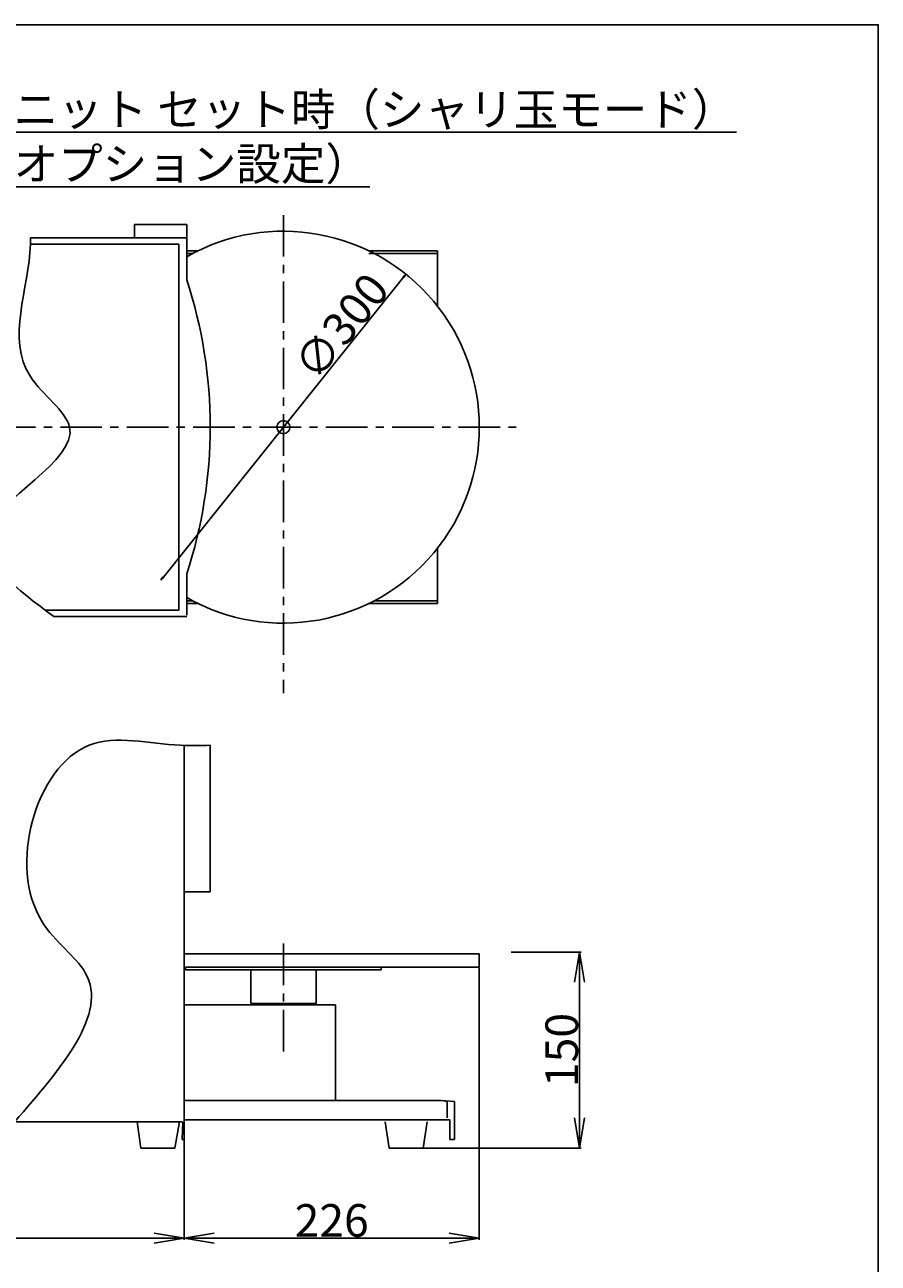
# Model space of a CAD drawing. Extents: x -253 to 2171, y -55 to 1486.
# Drawn here: x 1518 to 2171, y 538 to 1486 of the extents above; entities that cross this region are included whole.
import ezdxf

# ---------------------------------------------------------------- set-up
doc = ezdxf.new("R2010")
doc.units = 0
doc.linetypes.add('CENTER', pattern=[50.8, 31.75, -6.35, 6.35, -6.35])
doc.layers.get('0').update_dxf_attribs({"linetype": 'CONTINUOUS'})
doc.layers.get('Defpoints').update_dxf_attribs({"linetype": 'CONTINUOUS'})
for name, color, linetype in [('外形', 2, 'CONTINUOUS'), ('外形寸法', 6, 'CONTINUOUS'), ('実体線', 3, 'CONTINUOUS'), ('注釈文字', 4, 'CONTINUOUS')]:
    doc.layers.add(name, color=color, linetype=linetype)
doc.layers.get('0').off()
doc.styles.get("Standard").update_dxf_attribs({"font": 'txt.shx', "height": 25, "bigfont": 'bigfont.shx'})
doc.dimstyles.new('STANDARD$0', dxfattribs={"dimscale": 0, "dimtxt": 5, "dimasz": 23, "dimexe": 1.25, "dimexo": 0.625, "dimgap": 1, "dimtad": 3, "dimdsep": 46, "dimlunit": 6, "dimtxsty": 'STANDARD', "dimblk1": 'OPEN', "dimblk2": 'OPEN', "dimsah": 1, "dimcen": 2.5, "dimadec": 0, "dimazin": 0, "dimtfac": 1, "dimtmove": 0, "dimatfit": 3, "dimldrblk": 'OPEN', "dimfxl": 1, "dimtolj": 1, "dimarcsym": 0})
doc.dimstyles.new('STANDARD$3', dxfattribs={"dimscale": 0, "dimtxt": 3, "dimasz": 3, "dimexe": 1.25, "dimexo": 0.625, "dimgap": 1, "dimtad": 3, "dimdec": 3, "dimdsep": 46, "dimlunit": 6, "dimtxsty": 'STANDARD', "dimblk1": 'OPEN', "dimblk2": 'OPEN', "dimsah": 1, "dimcen": 2.5, "dimadec": 0, "dimazin": 0, "dimtfac": 1, "dimtmove": 0, "dimatfit": 0, "dimldrblk": 'OPEN', "dimfxl": 1, "dimtolj": 1, "dimtzin": 0, "dimarcsym": 0})

# ---------------------------------------------------------------- blocks, each defined once
blk = doc.blocks.new('_OPEN')
at = {"color": 0, "linetype": 'ByBlock'}
for p, q in [((-1, 0.167), (0, 0)), ((0, 0), (-1, -0.167)), ((0, 0), (-1, 0))]:
    blk.add_line(p, q, dxfattribs=at)
blk = doc.blocks.new('*D17')
at = {"layer": 'Defpoints', "color": 0}
for p in [(1865.7, 764.41), (1639.7, 645.91), (1865.7, 556.98)]:
    blk.add_point(p, dxfattribs=at)
at = {"layer": '外形寸法', "color": 0, "lineweight": -2}
for p, q in [((1865.7, 763.78), (1865.7, 555.73)), ((1639.7, 645.28), (1639.7, 555.73)), ((1662.7, 556.98), (1842.7, 556.98))]:
    blk.add_line(p, q, dxfattribs=at)
at = {"layer": '外形寸法', "color": 0, "lineweight": -2, "xscale": 23, "yscale": 23, "zscale": 23, "rotation": 180}
blk.add_blockref('_OPEN', (1639.7, 556.98), dxfattribs=at)
at = {"layer": '外形寸法', "color": 0, "lineweight": -2, "xscale": 23, "yscale": 23, "zscale": 23}
blk.add_blockref('_OPEN', (1865.7, 556.98), dxfattribs=at)
at = {"layer": '外形寸法', "color": 0, "insert": (1752.7, 570.48), "char_height": 25, "attachment_point": 5}
blk.add_mtext('\\A1;226', dxfattribs=at)
blk = doc.blocks.new('*D18')
at = {"layer": 'Defpoints', "color": 0}
for p in [(1328.7, 598.72), (1639.7, 598.72), (1328.7, 556.98)]:
    blk.add_point(p, dxfattribs=at)
at = {"layer": '外形寸法', "color": 0, "lineweight": -2}
for p, q in [((1328.7, 598.1), (1328.7, 555.73)), ((1639.7, 598.1), (1639.7, 555.73)), ((1616.7, 556.98), (1351.7, 556.98))]:
    blk.add_line(p, q, dxfattribs=at)
at = {"layer": '外形寸法', "color": 0, "lineweight": -2, "xscale": 23, "yscale": 23, "zscale": 23, "rotation": 180}
blk.add_blockref('_OPEN', (1328.7, 556.98), dxfattribs=at)
at = {"layer": '外形寸法', "color": 0, "lineweight": -2, "xscale": 23, "yscale": 23, "zscale": 23}
blk.add_blockref('_OPEN', (1639.7, 556.98), dxfattribs=at)
at = {"layer": '外形寸法', "color": 0, "insert": (1484.2, 570.48), "char_height": 25, "attachment_point": 5}
blk.add_mtext('\\A1;311', dxfattribs=at)
blk = doc.blocks.new('*D19')
at = {"layer": 'Defpoints', "color": 0}
for p in [(1889.37, 775.91), (1942.36, 775.91), (1889.37, 625.91)]:
    blk.add_point(p, dxfattribs=at)
at = {"layer": '外形寸法', "color": 0, "lineweight": -2}
for p, q in [((1889.99, 775.91), (1943.61, 775.91)), ((1942.36, 648.91), (1942.36, 752.91)), ((1889.99, 625.91), (1943.61, 625.91))]:
    blk.add_line(p, q, dxfattribs=at)
at = {"layer": '外形寸法', "color": 0, "lineweight": -2, "xscale": 23, "yscale": 23, "zscale": 23}
for p, rotation in [((1942.36, 775.91), 90), ((1942.36, 625.91), 270)]:
    blk.add_blockref('_OPEN', p, dxfattribs=dict(at, rotation=rotation))
at = {"layer": '外形寸法', "color": 0, "insert": (1928.86, 700.91), "char_height": 25, "attachment_point": 5, "rotation": 90}
blk.add_mtext('\\A1;150', dxfattribs=at)
blk = doc.blocks.new('*D20')
at = {"layer": 'Defpoints', "color": 0}
for p in [(1809.43, 1294.72), (1621.98, 1060.49)]:
    blk.add_point(p, dxfattribs=at)
at = {"layer": '外形寸法', "color": 0, "lineweight": -2}
blk.add_line((1623.85, 1062.84), (1807.56, 1292.38), dxfattribs=at)
at = {"layer": '外形寸法', "color": 0, "lineweight": -2, "xscale": 3, "yscale": 3, "zscale": 3}
for p, rotation in [((1809.43, 1294.72), 51.32897268892033), ((1621.98, 1060.49), 231.3289726889203)]:
    blk.add_blockref('_OPEN', p, dxfattribs=dict(at, rotation=rotation))
at = {"layer": '外形寸法', "color": 0, "insert": (1760.13, 1254.73), "char_height": 25, "attachment_point": 5, "rotation": 51.32897}
blk.add_mtext('\\A1;∅300', dxfattribs=at)

msp = doc.modelspace()

# ---------------------------------------------------------------- linework, layer by layer
at = {"layer": '外形', "linetype": 'CENTER'}
for p, q in [((1715.7029, 1339.9437), (1715.7029, 974.0898)), ((1494.2942, 1177.6066), (1893.9366, 1177.6066)), ((1715.7029, 699.8331), (1715.7029, 786.2982))]:
    msp.add_line(p, q, dxfattribs=at)
at = {"layer": '外形'}
for p, q in [((1641.7029, 1332.6066), (1601.7029, 1332.6066)), ((1601.7029, 1332.6066), (1601.7029, 1322.6066)), ((1641.7029, 1322.6066), (1641.7029, 1332.6066)), ((1641.7029, 1322.6066), (1522.0033, 1322.6066)), ((1522.0033, 1317.6066), (1635.7029, 1317.6066)), ((1635.7029, 1317.6066), (1635.7029, 1037.6066)), ((1641.7029, 1322.6066), (1641.7029, 1290.4937)), ((1641.7029, 1312.6066), (1650.3194, 1312.6066)), ((1646.3415, 1310.6066), (1641.7029, 1310.6066)), ((1781.0863, 1312.6066), (1833.7029, 1312.6066)), ((1833.7029, 1310.6066), (1781.0863, 1310.6066)), ((1833.7029, 1312.6066), (1833.7029, 1270.2133)), ((1833.7029, 1312.6066), (1833.7029, 1310.6066)), ((1833.7029, 1084.9999), (1833.7029, 1042.6066)), ((1641.7029, 1033.6066), (1641.7029, 1065.2374)), ((1646.3415, 1044.6066), (1641.7029, 1044.6066)), ((1833.7029, 1044.6066), (1785.0642, 1044.6066)), ((1833.7029, 1042.6066), (1833.7029, 1044.6066)), ((1635.7029, 1037.6066), (1533.2966, 1037.6066)), ((1650.3194, 1042.6066), (1641.7029, 1042.6066)), ((1833.7029, 1042.6066), (1781.0863, 1042.6066)), ((1540.0266, 1032.6066), (1641.7029, 1032.6066)), ((1639.7029, 645.9066), (1639.7029, 934.0118)), ((1659.7029, 822.8066), (1659.7029, 934.1702)), ((1659.7029, 821.9066), (1659.7029, 828.3181)), ((1639.7029, 821.9066), (1659.7029, 821.9066)), ((1639.7029, 774.4066), (1860.7029, 774.4066)), ((1860.7029, 774.4066), (1865.7029, 774.4066)), ((1865.7029, 764.4066), (1865.7029, 774.4066)), ((1640.7029, 764.4066), (1640.7029, 764.4067)), ((1640.7029, 764.4067), (1640.7029, 762.4066)), ((1860.7029, 764.4066), (1640.7029, 764.4066)), ((1640.7029, 762.4066), (1790.7029, 762.4066)), ((1690.7029, 762.4066), (1690.7029, 736.4066)), ((1740.7029, 736.4066), (1740.7029, 762.4066)), ((1790.7029, 762.4066), (1790.7029, 764.4066)), ((1860.7029, 764.4066), (1865.7029, 764.4066)), ((1639.7029, 735.4066), (1755.7029, 735.4066)), ((1690.7029, 736.4066), (1740.7029, 736.4066)), ((1755.7029, 735.4066), (1755.7029, 662.3836)), ((1836.5554, 662.3836), (1639.7029, 662.3836)), ((1846.7029, 661.4066), (1836.5554, 662.3836)), ((1841.0763, 661.4066), (1837.1738, 662.2847)), ((1841.0763, 648.9066), (1841.0763, 661.4066)), ((1846.7029, 632.4066), (1846.7029, 661.4066)), ((1638.2029, 645.9066), (1509.8967, 645.9066)), ((1603.7029, 645.9066), (1606.7029, 625.9066)), ((1632.7029, 625.9066), (1636.2294, 645.9066)), ((1638.2029, 632.4066), (1638.7029, 645.9066)), ((1639.7029, 647.4066), (1841.0763, 647.4066)), ((1639.7029, 645.9066), (1639.7029, 632.4066)), ((1793.7029, 645.9066), (1796.7029, 625.9066)), ((1822.7029, 625.9066), (1825.7029, 645.9066)), ((1841.0763, 647.4066), (1843.2029, 647.4066)), ((1843.2029, 647.4066), (1843.2029, 632.4066)), ((1606.7029, 625.9066), (1632.7029, 625.9066)), ((1639.7029, 632.4066), (1638.2029, 632.4066)), ((1796.7029, 625.9066), (1822.7029, 625.9066)), ((1843.2029, 632.4066), (1846.7029, 632.4066))]:
    msp.add_line(p, q, dxfattribs=at)
msp.add_circle((1715.7029, 1177.6066), 5, dxfattribs=at)
for centre, radius, start, end in [((1715.7029, 1177.6066), 150, 240.4400916, 119.5599084), ((1298.3407, 1177.8656), 361.3623, 341.8396997, 18.1603003)]:
    msp.add_arc(centre, radius, start, end, dxfattribs=at)
for points, knots in [([(1540.0266, 1032.6066), (1511.6168, 1053.6594), (1447.3677, 1101.2704), (1587.1777, 1164.7036), (1493.9543, 1227.1362), (1522.3272, 1285.5875), (1522.0178, 1320.9434), (1522.0033, 1322.6066)], [0, 0, 0, 0, 81.60305092, 184.54563901, 233.54649651, 334.83287755, 339.83287755, 339.83287755, 339.83287755, 339.83287755]), ([(1509.8967, 645.9066), (1545.9427, 687.4072), (1596.5741, 745.7002), (1496.7102, 813.4696), (1536.4528, 956.0247), (1621.4953, 933.1432), (1652.1037, 933.966), (1659.7029, 934.1702)], [0, 0, 0, 0, 126.36638155, 177.49807403, 317.29708395, 386.93822729, 409.93822729, 409.93822729, 409.93822729, 409.93822729])]:
    msp.add_open_spline(points, degree=3, knots=knots, dxfattribs=at)
at = {"layer": '外形寸法'}
msp.add_line((1889.992, 625.9066), (1822.7029, 625.9066), dxfattribs=at)
at = {"layer": '実体線'}
msp.add_lwpolyline([(-252.6018, 1485.5801), (2171.1459, 1485.5801), (2171.1459, -55.1208), (-252.6018, -55.1208)], close=True, dxfattribs=at)

# ---------------------------------------------------------------- texts
at = {"layer": '注釈文字', "insert": (1236.3167, 1433.3119), "char_height": 25, "width": 885.964, "attachment_point": 1}
msp.add_mtext('{\\Lターンテーブルユニット セット時（シャリ玉モード）\\P＊兼用型の場合（オプション設定）}', dxfattribs=at)

# ---------------------------------------------------------------- dimensions: what is measured, and where the dimension line sits
at = {"layer": '外形寸法'}
dim = msp.add_diameter_dim_2p(p1=(1621.9757, 1060.4947), p2=(1809.4301, 1294.7186), dimstyle='STANDARD$3', override={"dimscale": 1}, dxfattribs=at)
dim.commit()
dim.dimension.update_dxf_attribs({"geometry": '*D20', "text_midpoint": (1770.6732, 1246.292), "dimtype": 163})
dim = msp.add_linear_dim(base=(1942.3552, 775.9066), p1=(1889.367, 625.9066), p2=(1889.367, 775.9066), angle=90, dimstyle='STANDARD$0', override={"dimscale": 1}, dxfattribs=at)
dim.commit()
dim.dimension.update_dxf_attribs({"geometry": '*D19', "text_midpoint": (1928.8552, 700.9066)})
for base, p1, p2, picture, middle in [((1865.7029, 556.9809), (1639.7029, 645.9066), (1865.7029, 764.4066), '*D17', (1752.7029, 570.4809)), ((1328.7029, 556.9809), (1639.7029, 598.7209), (1328.7029, 598.7209), '*D18', (1484.2029, 570.4809))]:
    dim = msp.add_linear_dim(base=base, p1=p1, p2=p2, dimstyle='STANDARD$0', override={"dimscale": 1}, dxfattribs=at)
    dim.commit()
    dim.dimension.update_dxf_attribs({"geometry": picture, "text_midpoint": middle})

doc.saveas('drawing.dxf')
